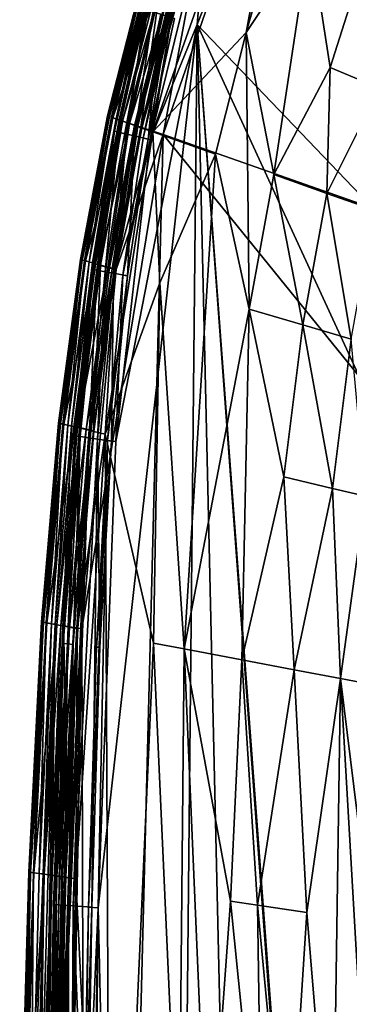
# Model space of a CAD drawing. Units: inches. Extents: x -18.6 to 16.9, y -25.7 to 25.5.
# Drawn here: x -18.5 to -17.2, y 15.6 to 19.7 of the extents above; entities that cross this region are included whole.
import ezdxf

# ---------------------------------------------------------------- set-up
doc = ezdxf.new("R2010")
doc.units = ezdxf.units.IN
doc.header["$MEASUREMENT"] = 0
doc.layers.add('SEAT-PLINTH', color=5, linetype='Continuous')
doc.layers.add('SEAT-SCREEN', color=5, linetype='Continuous')

msp = doc.modelspace()

# ---------------------------------------------------------------- linework, layer by layer
at = {"layer": 'SEAT-PLINTH'}
for points in [[(-16.5128, 18.337, 0.2632), (-17.8105, 19.694, 0.2635), (-17.1743, 21.3057, 0.2635)], [(-17.7702, 20.171, 0.2697), (-17.1743, 21.3057, 0.2635), (-17.8105, 19.694, 0.2635)], [(-16.542, 18.7402, 8.2684), (-17.9517, 19.236, 8.2688), (-17.3155, 21.085, 8.2688)], [(-17.9517, 19.236, 8.2688), (-17.759, 20.2655, 8.275), (-17.3155, 21.085, 8.2688)], [(-17.3155, 21.085, 8.2688), (-16.0128, 20.258, 8.2692), (-16.542, 18.7402, 8.2684)], [(-17.9275, 19.7967, 8.2827), (-17.759, 20.2655, 8.275), (-18.041, 19.2651, 8.275)], [(-17.759, 20.2655, 8.275), (-17.9517, 19.236, 8.2688), (-18.041, 19.2651, 8.275)], [(-17.9169, 19.7238, 0.2774), (-17.7702, 20.171, 0.2697), (-18.006, 19.2146, 0.2697)], [(-17.8105, 19.694, 0.2635), (-18.006, 19.2146, 0.2697), (-17.7702, 20.171, 0.2697)], [(-18.0581, 19.2707, 8.2827), (-18.0705, 19.2749, 8.3241), (-17.9389, 19.8012, 8.324)], [(-17.9389, 19.8012, 8.324), (-17.9275, 19.7967, 8.2827), (-18.0581, 19.2707, 8.2827)], [(-18.041, 19.2651, 8.275), (-18.0581, 19.2707, 8.2827), (-17.9275, 19.7967, 8.2827)], [(-18.1541, 19.2491, 1.0943), (-18.1553, 19.2494, 6.8847), (-18.042, 19.7603, 6.8847)], [(-18.042, 19.7603, 6.8847), (-18.1553, 19.2494, 6.8847), (-18.1384, 19.2454, 8.1754)], [(-18.042, 19.7603, 6.8847), (-18.0409, 19.76, 1.0943), (-18.1541, 19.2491, 1.0943)], [(-18.1384, 19.2454, 0.4445), (-18.1541, 19.2491, 1.0943), (-18.0409, 19.76, 1.0943)], [(-18.1384, 19.2454, 8.1754), (-18.0258, 19.7556, 8.1754), (-18.042, 19.7603, 6.8847)], [(-18.0409, 19.76, 1.0943), (-18.0258, 19.7556, 0.4445), (-18.1384, 19.2454, 0.4445)], [(-18.0258, 19.7556, 8.1754), (-18.1384, 19.2454, 8.1754), (-18.1051, 19.2377, 8.3083)], [(-18.1051, 19.2377, 0.3116), (-18.1384, 19.2454, 0.4445), (-18.0258, 19.7556, 0.4445)], [(-18.1051, 19.2377, 8.3083), (-17.9941, 19.7463, 8.3083), (-18.0258, 19.7556, 8.1754)], [(-18.0258, 19.7556, 0.4445), (-17.9941, 19.7463, 0.3116), (-18.1051, 19.2377, 0.3116)], [(-17.9941, 19.7463, 8.3083), (-18.1051, 19.2377, 8.3083), (-18.0721, 19.2299, 8.2889)], [(-18.072, 19.2299, 0.331), (-18.1051, 19.2377, 0.3116), (-17.9941, 19.7463, 0.3116)], [(-18.0721, 19.2299, 8.2889), (-17.9621, 19.737, 8.289), (-17.9941, 19.7463, 8.3083)], [(-17.9941, 19.7463, 0.3116), (-17.9621, 19.737, 0.3309), (-18.072, 19.2299, 0.331)], [(-17.9621, 19.737, 8.289), (-18.0721, 19.2299, 8.2889), (-18.0141, 19.2162, 8.1674)], [(-18.0141, 19.2162, 0.4525), (-18.072, 19.2299, 0.331), (-17.9621, 19.737, 0.3309)], [(-17.9293, 19.7274, 8.3011), (-18.0141, 19.2162, 8.1674), (-18.035, 19.2212, 8.327)], [(-18.035, 19.2212, 0.2928), (-18.0141, 19.2162, 0.4525), (-17.9293, 19.7274, 0.3188)], [(-17.9293, 19.7274, 0.3188), (-17.9169, 19.7238, 0.2774), (-18.035, 19.2212, 0.2928)], [(-18.035, 19.2212, 8.327), (-17.9169, 19.7238, 8.3425), (-17.9293, 19.7274, 8.3011)], [(-18.006, 19.2146, 0.2697), (-18.035, 19.2212, 0.2928), (-17.9169, 19.7238, 0.2774)], [(-18.0141, 19.2162, 8.1674), (-17.9044, 19.72, 8.1678), (-17.9621, 19.737, 8.289)], [(-17.9621, 19.737, 0.3309), (-17.9044, 19.72, 0.4521), (-18.0141, 19.2162, 0.4525)], [(-18.0141, 19.2162, 8.1674), (-17.9293, 19.7274, 8.3011), (-17.9044, 19.72, 8.1678)], [(-17.9044, 19.72, 0.4521), (-17.9293, 19.7274, 0.3188), (-18.0141, 19.2162, 0.4525)], [(-18.2232, 16.0118, 0.2699), (-17.8105, 19.694, 0.2635), (-17.9619, 4.6057, 0.2637)], [(-17.8105, 19.694, 0.2635), (-18.2232, 16.0118, 0.2699), (-18.1491, 17.9553, 0.2698)], [(-17.8105, 19.694, 0.2635), (-18.1491, 17.9553, 0.2698), (-18.006, 19.2146, 0.2697)], [(-17.8105, 19.694, 0.2635), (-17.4528, 4.1063, 0.2634), (-17.9619, 4.6057, 0.2637)], [(-16.5262, 16.903, 0.2639), (-17.8105, 19.694, 0.2635), (-16.5128, 18.337, 0.2632)], [(-16.6453, 4.1132, 0.2639), (-17.4528, 4.1063, 0.2634), (-17.8105, 19.694, 0.2635)], [(-16.6453, 4.1132, 0.2639), (-17.8105, 19.694, 0.2635), (-16.5262, 16.903, 0.2639)], [(-18.1762, 18.6813, 8.2981), (-18.1553, 18.6754, 8.4578), (-18.0705, 19.2749, 8.3241)], [(-18.0705, 19.2749, 8.3241), (-18.0581, 19.2707, 8.2827), (-18.1762, 18.6813, 8.2981)], [(-18.1472, 18.6735, 8.275), (-18.1762, 18.6813, 8.2981), (-18.0581, 19.2707, 8.2827)], [(-18.0581, 19.2707, 8.2827), (-18.041, 19.2651, 8.275), (-18.1472, 18.6735, 8.275)], [(-17.9517, 19.236, 8.2688), (-18.1472, 18.6735, 8.275), (-18.041, 19.2651, 8.275)], [(-18.2903, 17.1752, 8.2751), (-17.9517, 19.236, 8.2688), (-18.2614, 7.0499, 8.2688)], [(-17.9517, 19.236, 8.2688), (-18.2903, 17.1752, 8.2751), (-18.1472, 18.6735, 8.275)], [(-17.9517, 19.236, 8.2688), (-16.654, 17.6322, 8.2684), (-18.2614, 7.0499, 8.2688)], [(-18.1553, 19.2494, 6.8847), (-18.1541, 19.2491, 1.0943), (-18.2463, 18.6731, 1.7352)], [(-18.1553, 19.2494, 6.8847), (-18.2463, 18.6731, 1.7352), (-18.245, 18.6728, 7.5256)], [(-18.2283, 18.6698, 0.4445), (-18.2463, 18.6731, 1.7352), (-18.1541, 19.2491, 1.0943)], [(-18.245, 18.6728, 7.5256), (-18.1384, 19.2454, 8.1754), (-18.1553, 19.2494, 6.8847)], [(-18.1384, 19.2454, 8.1754), (-18.245, 18.6728, 7.5256), (-18.2284, 18.6698, 8.1754)], [(-18.1384, 19.2454, 8.1754), (-18.2284, 18.6698, 8.1754), (-18.193, 18.6634, 8.3084)], [(-18.1541, 19.2491, 1.0943), (-18.1384, 19.2454, 0.4445), (-18.2283, 18.6698, 0.4445)], [(-18.193, 18.6634, 0.3115), (-18.2283, 18.6698, 0.4445), (-18.1384, 19.2454, 0.4445)], [(-18.193, 18.6634, 8.3084), (-18.1051, 19.2377, 8.3083), (-18.1384, 19.2454, 8.1754)], [(-18.1384, 19.2454, 0.4445), (-18.1051, 19.2377, 0.3116), (-18.193, 18.6634, 0.3115)], [(-18.1587, 18.6571, 0.331), (-18.193, 18.6634, 0.3115), (-18.1051, 19.2377, 0.3116)], [(-18.1051, 19.2377, 8.3083), (-18.193, 18.6634, 8.3084), (-18.1588, 18.6571, 8.2889)], [(-18.1588, 18.6571, 8.2889), (-18.0721, 19.2299, 8.2889), (-18.1051, 19.2377, 8.3083)], [(-18.0721, 19.2299, 8.2889), (-18.1588, 18.6571, 8.2889), (-18.1007, 18.6463, 8.1669)], [(-18.1051, 19.2377, 0.3116), (-18.072, 19.2299, 0.331), (-18.1587, 18.6571, 0.331)], [(-18.1006, 18.6463, 0.453), (-18.1587, 18.6571, 0.331), (-18.072, 19.2299, 0.331)], [(-18.1195, 18.6498, 0.293), (-18.006, 19.2146, 0.2697), (-18.1491, 17.9553, 0.2698)], [(-18.1196, 18.6498, 8.3269), (-18.035, 19.2212, 8.327), (-18.0141, 19.2162, 8.1674)], [(-18.0141, 19.2162, 8.1674), (-18.1007, 18.6463, 8.1669), (-18.1196, 18.6498, 8.3269)], [(-18.006, 19.2146, 0.2697), (-18.1195, 18.6498, 0.293), (-18.035, 19.2212, 0.2928)], [(-18.0141, 19.2162, 0.4525), (-18.035, 19.2212, 0.2928), (-18.1195, 18.6498, 0.293)], [(-18.1195, 18.6498, 0.293), (-18.1006, 18.6463, 0.453), (-18.0141, 19.2162, 0.4525)], [(-18.1007, 18.6463, 8.1669), (-18.0141, 19.2162, 8.1674), (-18.0721, 19.2299, 8.2889)], [(-18.072, 19.2299, 0.331), (-18.0141, 19.2162, 0.4525), (-18.1006, 18.6463, 0.453)], [(-17.9517, 19.236, 8.2688), (-16.542, 18.7402, 8.2684), (-16.654, 17.6322, 8.2684)], [(-18.1472, 18.6735, 8.275), (-18.2607, 18.005, 8.2982), (-18.1762, 18.6813, 8.2981)], [(-18.1553, 18.6754, 8.4578), (-18.1762, 18.6813, 8.2981), (-18.2607, 18.005, 8.2982)], [(-18.3173, 17.9788, 6.8847), (-18.245, 18.6728, 7.5256), (-18.2463, 18.6731, 1.7352)], [(-18.3159, 17.9786, 1.0943), (-18.3173, 17.9788, 6.8847), (-18.2463, 18.6731, 1.7352)], [(-18.245, 18.6728, 7.5256), (-18.3173, 17.9788, 6.8847), (-18.2982, 17.9762, 8.1754)], [(-18.2463, 18.6731, 1.7352), (-18.2283, 18.6698, 0.4445), (-18.3159, 17.9786, 1.0943)], [(-18.2982, 17.9762, 0.4445), (-18.3159, 17.9786, 1.0943), (-18.2283, 18.6698, 0.4445)], [(-18.2982, 17.9762, 8.1754), (-18.2284, 18.6698, 8.1754), (-18.245, 18.6728, 7.5256)], [(-18.2284, 18.6698, 8.1754), (-18.2982, 17.9762, 8.1754), (-18.2607, 17.9709, 8.3084)], [(-18.2607, 17.9709, 0.3115), (-18.2982, 17.9762, 0.4445), (-18.2283, 18.6698, 0.4445)], [(-18.2607, 18.005, 8.2982), (-18.1472, 18.6735, 8.275), (-18.2903, 17.1752, 8.2751)], [(-18.2607, 18.005, 8.2982), (-18.2418, 18.0008, 8.4583), (-18.1553, 18.6754, 8.4578)], [(-18.2283, 18.6698, 0.4445), (-18.193, 18.6634, 0.3115), (-18.2607, 17.9709, 0.3115)], [(-18.2607, 17.9709, 8.3084), (-18.193, 18.6634, 8.3084), (-18.2284, 18.6698, 8.1754)], [(-18.2251, 17.966, 0.331), (-18.2607, 17.9709, 0.3115), (-18.193, 18.6634, 0.3115)], [(-18.193, 18.6634, 8.3084), (-18.2607, 17.9709, 8.3084), (-18.2251, 17.966, 8.2889)], [(-18.2251, 17.966, 8.2889), (-18.1588, 18.6571, 8.2889), (-18.193, 18.6634, 8.3084)], [(-18.193, 18.6634, 0.3115), (-18.1587, 18.6571, 0.331), (-18.2251, 17.966, 0.331)], [(-18.1669, 17.9578, 0.4534), (-18.2251, 17.966, 0.331), (-18.1587, 18.6571, 0.331)], [(-18.1588, 18.6571, 8.2889), (-18.2251, 17.966, 8.2889), (-18.1669, 17.9578, 8.1665)], [(-18.1836, 17.96, 8.3268), (-18.1196, 18.6498, 8.3269), (-18.1007, 18.6463, 8.1669)], [(-18.1007, 18.6463, 8.1669), (-18.1669, 17.9578, 8.1665), (-18.1836, 17.96, 8.3268)], [(-18.1006, 18.6463, 0.453), (-18.1195, 18.6498, 0.293), (-18.1835, 17.96, 0.2931)], [(-18.1491, 17.9553, 0.2698), (-18.1835, 17.96, 0.2931), (-18.1195, 18.6498, 0.293)], [(-18.1835, 17.96, 0.2931), (-18.1669, 17.9578, 0.4534), (-18.1006, 18.6463, 0.453)], [(-18.1669, 17.9578, 8.1665), (-18.1007, 18.6463, 8.1669), (-18.1588, 18.6571, 8.2889)], [(-18.1587, 18.6571, 0.331), (-18.1006, 18.6463, 0.453), (-18.1669, 17.9578, 0.4534)], [(-18.2418, 18.0008, 8.4583), (-18.2607, 18.005, 8.2982), (-18.3247, 17.1808, 8.2984)], [(-18.3118, 17.1787, 8.2829), (-18.3247, 17.1808, 8.2984), (-18.2607, 18.005, 8.2982)], [(-18.3247, 17.1808, 8.2984), (-18.3081, 17.1782, 8.4587), (-18.2418, 18.0008, 8.4583)], [(-18.2903, 17.1752, 8.2751), (-18.3118, 17.1787, 8.2829), (-18.2607, 18.005, 8.2982)], [(-18.3173, 17.9788, 6.8847), (-18.3704, 17.114, 1.7352), (-18.369, 17.1138, 7.5256)], [(-18.3173, 17.9788, 6.8847), (-18.3159, 17.9786, 1.0943), (-18.3704, 17.114, 1.7352)], [(-18.3503, 17.1119, 0.4445), (-18.3704, 17.114, 1.7352), (-18.3159, 17.9786, 1.0943)], [(-18.369, 17.1138, 7.5256), (-18.2982, 17.9762, 8.1754), (-18.3173, 17.9788, 6.8847)], [(-18.2982, 17.9762, 8.1754), (-18.369, 17.1138, 7.5256), (-18.3503, 17.1119, 8.1754)], [(-18.3159, 17.9786, 1.0943), (-18.2982, 17.9762, 0.4445), (-18.3503, 17.1119, 0.4445)], [(-18.3266, 17.1094, 0.3318), (-18.3503, 17.1119, 0.4445), (-18.2982, 17.9762, 0.4445)], [(-18.2982, 17.9762, 8.1754), (-18.3503, 17.1119, 8.1754), (-18.3266, 17.1094, 8.2881)], [(-18.3266, 17.1094, 0.3318), (-18.2607, 17.9709, 0.3115), (-18.3458, 16.0213, 0.3114)], [(-18.3458, 16.0213, 8.3085), (-18.2607, 17.9709, 8.3084), (-18.3266, 17.1094, 8.2881)], [(-18.3274, 16.02, 0.3119), (-18.3458, 16.0213, 0.3114), (-18.2607, 17.9709, 0.3115)], [(-18.2607, 17.9709, 8.3084), (-18.3458, 16.0213, 8.3085), (-18.3275, 16.02, 8.308)], [(-18.3275, 16.02, 8.308), (-18.2251, 17.966, 8.2889), (-18.2607, 17.9709, 8.3084)], [(-18.2251, 17.966, 8.2889), (-18.3275, 16.02, 8.308), (-18.2498, 16.0145, 8.1658)], [(-18.2607, 17.9709, 0.3115), (-18.2251, 17.966, 0.331), (-18.3274, 16.02, 0.3119)], [(-18.2498, 16.0145, 0.4541), (-18.3274, 16.02, 0.3119), (-18.2251, 17.966, 0.331)], [(-18.2982, 17.9762, 0.4445), (-18.2607, 17.9709, 0.3115), (-18.3266, 17.1094, 0.3318)], [(-18.3266, 17.1094, 8.2881), (-18.2607, 17.9709, 8.3084), (-18.2982, 17.9762, 8.1754)], [(-18.2232, 16.0118, 0.2699), (-18.2626, 16.0148, 0.2933), (-18.1835, 17.96, 0.2931)], [(-18.2302, 17.0992, 0.2932), (-18.1835, 17.96, 0.2931), (-18.2626, 16.0148, 0.2933)], [(-18.2251, 17.966, 0.331), (-18.2157, 17.0981, 0.4538), (-18.2498, 16.0145, 0.4541)], [(-18.2498, 16.0145, 8.1658), (-18.2157, 17.0981, 8.1661), (-18.2251, 17.966, 8.2889)], [(-18.2302, 17.0992, 8.3267), (-18.1836, 17.96, 8.3268), (-18.1669, 17.9578, 8.1665)], [(-18.1669, 17.9578, 0.4534), (-18.1835, 17.96, 0.2931), (-18.2302, 17.0992, 0.2932)], [(-18.1669, 17.9578, 8.1665), (-18.2157, 17.0981, 8.1661), (-18.2302, 17.0992, 8.3267)], [(-18.2302, 17.0992, 0.2932), (-18.2157, 17.0981, 0.4538), (-18.1669, 17.9578, 0.4534)], [(-18.2251, 17.966, 0.331), (-18.1669, 17.9578, 0.4534), (-18.2157, 17.0981, 0.4538)], [(-18.2157, 17.0981, 8.1661), (-18.1669, 17.9578, 8.1665), (-18.2251, 17.966, 8.2889)], [(-18.1835, 17.96, 0.2931), (-18.1491, 17.9553, 0.2698), (-18.2232, 16.0118, 0.2699)], [(-18.2614, 7.0499, 8.2688), (-16.654, 17.6322, 8.2684), (-16.6745, 4.1119, 8.2692)], [(-18.2614, 7.0499, 8.2688), (-18.3961, 11.3507, 8.2752), (-18.2903, 17.1752, 8.2751)], [(-18.3961, 11.3507, 8.2752), (-18.3888, 14.8225, 8.283), (-18.2903, 17.1752, 8.2751)], [(-18.3714, 16.1427, 8.2985), (-18.3118, 17.1787, 8.2829), (-18.3888, 14.8225, 8.283)], [(-18.3118, 17.1787, 8.2829), (-18.2903, 17.1752, 8.2751), (-18.3888, 14.8225, 8.283)], [(-18.3081, 17.1782, 8.4587), (-18.3247, 17.1808, 8.2984), (-18.3714, 16.1427, 8.2985)], [(-18.3118, 17.1787, 8.2829), (-18.3714, 16.1427, 8.2985), (-18.3247, 17.1808, 8.2984)], [(-18.3714, 16.1427, 8.2985), (-18.3569, 16.1413, 8.4591), (-18.3081, 17.1782, 8.4587)], [(-18.411, 14.6615, 8.1754), (-18.3503, 17.1119, 8.1754), (-18.4066, 16.026, 7.5256)], [(-18.3503, 17.1119, 8.1754), (-18.411, 14.6615, 8.1754), (-18.3624, 16.0226, 8.2881)], [(-18.4081, 16.0261, 1.7352), (-18.369, 17.1138, 7.5256), (-18.3704, 17.114, 1.7352)], [(-18.3871, 16.0245, 0.4445), (-18.4081, 16.0261, 1.7352), (-18.3704, 17.114, 1.7352)], [(-18.369, 17.1138, 7.5256), (-18.4081, 16.0261, 1.7352), (-18.4066, 16.026, 7.5256)], [(-18.369, 17.1138, 7.5256), (-18.4066, 16.026, 7.5256), (-18.3503, 17.1119, 8.1754)], [(-18.3704, 17.114, 1.7352), (-18.3503, 17.1119, 0.4445), (-18.3871, 16.0245, 0.4445)], [(-18.3623, 16.0226, 0.3318), (-18.3871, 16.0245, 0.4445), (-18.3503, 17.1119, 0.4445)], [(-18.3624, 16.0226, 8.2881), (-18.3266, 17.1094, 8.2881), (-18.3503, 17.1119, 8.1754)], [(-18.3266, 17.1094, 8.2881), (-18.3624, 16.0226, 8.2881), (-18.3458, 16.0213, 8.3085)], [(-18.3503, 17.1119, 0.4445), (-18.3266, 17.1094, 0.3318), (-18.3623, 16.0226, 0.3318)], [(-18.3458, 16.0213, 0.3114), (-18.3623, 16.0226, 0.3318), (-18.3266, 17.1094, 0.3318)], [(-18.2157, 17.0981, 0.4538), (-18.2302, 17.0992, 0.2932), (-18.2626, 16.0148, 0.2933)], [(-18.2626, 16.0148, 8.3266), (-18.2302, 17.0992, 8.3267), (-18.2157, 17.0981, 8.1661)], [(-18.2626, 16.0148, 0.2933), (-18.2498, 16.0145, 0.4541), (-18.2157, 17.0981, 0.4538)], [(-18.2157, 17.0981, 8.1661), (-18.2498, 16.0145, 8.1658), (-18.2626, 16.0148, 8.3266)], [(-18.3569, 16.1413, 8.4591), (-18.3714, 16.1427, 8.2985), (-18.4097, 14.8247, 8.3249)], [(-18.4038, 14.824, 8.2986), (-18.4097, 14.8247, 8.3249), (-18.3714, 16.1427, 8.2985)], [(-18.3888, 14.8225, 8.283), (-18.4038, 14.824, 8.2986), (-18.3714, 16.1427, 8.2985)], [(-18.3985, 13.1776, 0.3318), (-18.3458, 16.0213, 0.3114), (-18.4663, 6.1058, 0.3121)], [(-18.4663, 6.1058, 8.3077), (-18.3458, 16.0213, 8.3085), (-18.3985, 13.1776, 8.2881)], [(-18.3458, 16.0213, 0.3114), (-18.343, 13.1757, 0.331), (-18.4663, 6.1058, 0.3121)], [(-18.4663, 6.1058, 8.3077), (-18.343, 13.1757, 8.2889), (-18.3458, 16.0213, 8.3085)], [(-18.431, 14.6626, 1.0943), (-18.4325, 14.6627, 6.8847), (-18.4081, 16.0261, 1.7352)], [(-18.4325, 14.6627, 6.8847), (-18.4066, 16.026, 7.5256), (-18.4081, 16.0261, 1.7352)], [(-18.4066, 16.026, 7.5256), (-18.4325, 14.6627, 6.8847), (-18.425, 14.6623, 7.9371)], [(-18.4081, 16.0261, 1.7352), (-18.3871, 16.0245, 0.4445), (-18.431, 14.6626, 1.0943)], [(-18.411, 14.6615, 0.4445), (-18.431, 14.6626, 1.0943), (-18.3871, 16.0245, 0.4445)], [(-18.4066, 16.026, 7.5256), (-18.425, 14.6623, 7.9371), (-18.411, 14.6615, 8.1754)], [(-18.3623, 16.0226, 0.3318), (-18.411, 14.6615, 0.4445), (-18.3871, 16.0245, 0.4445)], [(-18.3985, 13.1776, 8.2881), (-18.3624, 16.0226, 8.2881), (-18.411, 14.6615, 8.1754)], [(-18.411, 14.6615, 0.4445), (-18.3623, 16.0226, 0.3318), (-18.3985, 13.1776, 0.3318)], [(-18.3623, 16.0226, 0.3318), (-18.3458, 16.0213, 0.3114), (-18.3985, 13.1776, 0.3318)], [(-18.3985, 13.1776, 8.2881), (-18.3458, 16.0213, 8.3085), (-18.3624, 16.0226, 8.2881)], [(-18.284, 14.6543, 0.2933), (-18.2232, 16.0118, 0.2699), (-18.3941, 6.1054, 0.2779)], [(-18.3311, 5.6844, 0.2679), (-18.3941, 6.1054, 0.2779), (-18.2232, 16.0118, 0.2699)], [(-18.3458, 16.0213, 0.3114), (-18.3274, 16.02, 0.3119), (-18.343, 13.1757, 0.331)], [(-18.343, 13.1757, 8.2889), (-18.3275, 16.02, 8.308), (-18.3458, 16.0213, 8.3085)], [(-18.3274, 16.02, 0.3119), (-18.272, 14.6546, 0.4542), (-18.343, 13.1757, 0.331)], [(-18.343, 13.1757, 8.2889), (-18.272, 14.6546, 8.1657), (-18.3275, 16.02, 8.308)], [(-17.9619, 4.6057, 0.2637), (-18.3311, 5.6844, 0.2679), (-18.2232, 16.0118, 0.2699)], [(-18.272, 14.6546, 8.1657), (-18.2498, 16.0145, 8.1658), (-18.3275, 16.02, 8.308)], [(-18.3274, 16.02, 0.3119), (-18.2498, 16.0145, 0.4541), (-18.272, 14.6546, 0.4542)], [(-18.2902, 14.6548, 8.3002), (-18.2626, 16.0148, 8.3266), (-18.2498, 16.0145, 8.1658)], [(-18.2498, 16.0145, 0.4541), (-18.2626, 16.0148, 0.2933), (-18.2902, 14.6548, 0.3197)], [(-18.2626, 16.0148, 8.3266), (-18.2902, 14.6548, 8.3002), (-18.284, 14.6543, 8.3265)], [(-18.284, 14.6543, 0.2933), (-18.2902, 14.6548, 0.3197), (-18.2626, 16.0148, 0.2933)], [(-18.2902, 14.6548, 0.3197), (-18.272, 14.6546, 0.4542), (-18.2498, 16.0145, 0.4541)], [(-18.2498, 16.0145, 8.1658), (-18.272, 14.6546, 8.1657), (-18.2902, 14.6548, 8.3002)], [(-18.2232, 16.0118, 0.2699), (-18.284, 14.6543, 0.2933), (-18.2626, 16.0148, 0.2933)]]:
    msp.add_3dface(points, dxfattribs=at)
at = {"layer": 'SEAT-SCREEN'}
for points in [[(-17.1743, 21.3057, 8.3564), (-17.8105, 19.694, 8.3564), (-16.5128, 18.337, 8.3567)], [(-17.8105, 19.694, 8.3564), (-17.1743, 21.3057, 8.3564), (-17.7702, 20.171, 8.3502)], [(-17.9076, 19.7873, 50.8094), (-17.995, 19.2469, 50.8248), (-17.342, 21.101, 50.8248)], [(-17.342, 21.101, 50.8248), (-17.995, 19.2469, 50.8248), (-17.6068, 19.6617, 50.8085)], [(-17.6068, 19.6617, 50.8085), (-17.2163, 21.022, 50.8185), (-17.342, 21.101, 50.8248)], [(-17.2163, 21.022, 50.8185), (-17.6068, 19.6617, 50.8085), (-17.3409, 20.0617, 50.7929)], [(-18.006, 19.2146, 8.3502), (-17.7702, 20.171, 8.3502), (-17.9169, 19.7238, 8.3425)], [(-17.7702, 20.171, 8.3502), (-18.006, 19.2146, 8.3502), (-17.8105, 19.694, 8.3564)], [(-17.3409, 20.0617, 50.7929), (-17.6068, 19.6617, 50.8085), (-17.4916, 19.0687, 50.7714)], [(-17.4916, 19.0687, 50.7714), (-17.2574, 19.5156, 50.7437), (-17.3409, 20.0617, 50.7929)], [(-17.2574, 19.5156, 50.7437), (-17.1174, 19.953, 50.7437), (-17.3409, 20.0617, 50.7929)], [(-17.1174, 19.953, 50.7437), (-17.2574, 19.5156, 50.7437), (-17.0518, 19.4293, 50.6699)], [(-18.048, 19.8458, 50.7723), (-18.0479, 19.8458, 9.7405), (-18.1833, 19.3133, 50.7723)], [(-18.1832, 19.3133, 9.7405), (-18.1833, 19.3133, 50.7723), (-18.0479, 19.8458, 9.7405)], [(-18.048, 19.8458, 50.7723), (-18.1833, 19.3133, 50.7723), (-18.176, 19.3107, 50.8037)], [(-18.1775, 19.3113, 8.6881), (-18.1832, 19.3133, 9.7405), (-18.0479, 19.8458, 9.7405)], [(-18.0479, 19.8458, 9.7405), (-18.0424, 19.8435, 8.6881), (-18.1775, 19.3113, 8.6881)], [(-18.167, 19.3077, 8.4498), (-18.1775, 19.3113, 8.6881), (-18.0424, 19.8435, 8.6881)], [(-18.176, 19.3107, 50.8037), (-18.0408, 19.8428, 50.8037), (-18.048, 19.8458, 50.7723)], [(-18.0275, 19.8373, 50.8156), (-18.0408, 19.8428, 50.8037), (-18.176, 19.3107, 50.8037)], [(-18.176, 19.3107, 50.8037), (-18.1624, 19.306, 50.8156), (-18.0275, 19.8373, 50.8156)], [(-18.0424, 19.8435, 8.6881), (-18.0323, 19.8394, 8.4498), (-18.167, 19.3077, 8.4498)], [(-18.1482, 19.3014, 8.3373), (-18.167, 19.3077, 8.4498), (-18.0323, 19.8394, 8.4498)], [(-17.9874, 19.8206, 50.8198), (-18.0275, 19.8373, 50.8156), (-18.1624, 19.306, 50.8156)], [(-18.0323, 19.8394, 8.4498), (-18.0142, 19.832, 8.3373), (-18.1482, 19.3014, 8.3373)], [(-18.1353, 19.297, 8.3169), (-18.1482, 19.3014, 8.3373), (-18.0142, 19.832, 8.3373)], [(-18.0142, 19.832, 8.3373), (-18.0018, 19.8269, 8.3169), (-18.1353, 19.297, 8.3169)], [(-18.1033, 19.2861, 8.3362), (-18.1353, 19.297, 8.3169), (-18.0018, 19.8269, 8.3169)], [(-18.0018, 19.8269, 8.3169), (-17.9706, 19.8142, 8.3362), (-18.1033, 19.2861, 8.3362)], [(-18.1624, 19.306, 50.8156), (-18.1215, 19.2916, 50.8198), (-17.9874, 19.8206, 50.8198)], [(-17.9722, 19.8143, 50.8086), (-17.9874, 19.8206, 50.8198), (-18.1215, 19.2916, 50.8198)], [(-18.1215, 19.2916, 50.8198), (-18.0929, 19.2815, 50.785), (-17.9722, 19.8143, 50.8086)], [(-18.0456, 19.2663, 8.4574), (-18.1033, 19.2861, 8.3362), (-17.9706, 19.8142, 8.3362)], [(-17.9381, 19.8001, 50.6509), (-17.9722, 19.8143, 50.8086), (-18.0929, 19.2815, 50.785)], [(-18.0929, 19.2815, 50.785), (-18.0713, 19.2739, 50.6509), (-17.9381, 19.8001, 50.6509)], [(-17.92, 19.7925, 50.7855), (-17.9381, 19.8001, 50.6509), (-18.0713, 19.2739, 50.6509)], [(-18.0713, 19.2739, 50.6509), (-18.0403, 19.2629, 50.8094), (-17.92, 19.7925, 50.7855)], [(-17.9134, 19.7907, 8.457), (-17.9389, 19.8012, 8.324), (-18.0705, 19.2749, 8.3241)], [(-18.0705, 19.2749, 8.3241), (-18.0456, 19.2663, 8.4574), (-17.9134, 19.7907, 8.457)], [(-17.9706, 19.8142, 8.3362), (-17.9134, 19.7907, 8.457), (-18.0456, 19.2663, 8.4574)], [(-17.9076, 19.7873, 50.8094), (-17.92, 19.7925, 50.7855), (-18.0403, 19.2629, 50.8094)], [(-17.995, 19.2469, 50.8248), (-17.9076, 19.7873, 50.8094), (-18.0403, 19.2629, 50.8094)], [(-17.9169, 19.7238, 8.3425), (-18.035, 19.2212, 8.327), (-18.006, 19.2146, 8.3502)], [(-17.9619, 4.6057, 8.3562), (-17.8105, 19.694, 8.3564), (-18.2232, 16.0118, 8.35)], [(-18.1491, 17.9553, 8.3501), (-18.2232, 16.0118, 8.35), (-17.8105, 19.694, 8.3564)], [(-18.006, 19.2146, 8.3502), (-18.1491, 17.9553, 8.3501), (-17.8105, 19.694, 8.3564)], [(-17.8105, 19.694, 8.3564), (-17.9619, 4.6057, 8.3562), (-16.6554, 4.0644, 8.3555)], [(-16.5262, 16.903, 8.356), (-16.5128, 18.337, 8.3567), (-17.8105, 19.694, 8.3564)], [(-16.6554, 4.0644, 8.3555), (-16.5262, 16.903, 8.356), (-17.8105, 19.694, 8.3564)], [(-17.7339, 19.1545, 50.8085), (-17.6068, 19.6617, 50.8085), (-17.995, 19.2469, 50.8248)], [(-17.6068, 19.6617, 50.8085), (-17.7339, 19.1545, 50.8085), (-17.5945, 18.5082, 50.7714)], [(-17.5945, 18.5082, 50.7714), (-17.4916, 19.0687, 50.7714), (-17.6068, 19.6617, 50.8085)], [(-17.2574, 19.5156, 50.7437), (-17.4916, 19.0687, 50.7714), (-17.2705, 18.9903, 50.7099)], [(-17.2705, 18.9903, 50.7099), (-17.0518, 19.4293, 50.6699), (-17.2574, 19.5156, 50.7437)], [(-17.0518, 19.4293, 50.6699), (-17.2705, 18.9903, 50.7099), (-17.0727, 18.9201, 50.6237)], [(-18.2965, 18.7146, 9.7405), (-18.2966, 18.7146, 50.7723), (-18.1833, 19.3133, 50.7723)], [(-18.1833, 19.3133, 50.7723), (-18.2966, 18.7146, 50.7723), (-18.2892, 18.7125, 50.8037)], [(-18.1833, 19.3133, 50.7723), (-18.1832, 19.3133, 9.7405), (-18.2965, 18.7146, 9.7405)], [(-18.2905, 18.7129, 8.6881), (-18.2965, 18.7146, 9.7405), (-18.1832, 19.3133, 9.7405)], [(-18.1832, 19.3133, 9.7405), (-18.1775, 19.3113, 8.6881), (-18.2905, 18.7129, 8.6881)], [(-18.2796, 18.7099, 8.4498), (-18.2905, 18.7129, 8.6881), (-18.1775, 19.3113, 8.6881)], [(-18.2892, 18.7125, 50.8037), (-18.176, 19.3107, 50.8037), (-18.1833, 19.3133, 50.7723)], [(-18.1624, 19.306, 50.8156), (-18.176, 19.3107, 50.8037), (-18.2892, 18.7125, 50.8037)], [(-18.2892, 18.7125, 50.8037), (-18.2754, 18.7085, 50.8155), (-18.1624, 19.306, 50.8156)], [(-18.1775, 19.3113, 8.6881), (-18.167, 19.3077, 8.4498), (-18.2796, 18.7099, 8.4498)], [(-18.2598, 18.7044, 8.3372), (-18.2796, 18.7099, 8.4498), (-18.167, 19.3077, 8.4498)], [(-18.1215, 19.2916, 50.8198), (-18.1624, 19.306, 50.8156), (-18.2754, 18.7085, 50.8155)], [(-18.167, 19.3077, 8.4498), (-18.1482, 19.3014, 8.3373), (-18.2598, 18.7044, 8.3372)], [(-18.2463, 18.7007, 8.3169), (-18.2598, 18.7044, 8.3372), (-18.1482, 19.3014, 8.3373)], [(-18.1482, 19.3014, 8.3373), (-18.1353, 19.297, 8.3169), (-18.2463, 18.7007, 8.3169)], [(-18.2132, 18.6916, 8.3362), (-18.2463, 18.7007, 8.3169), (-18.1353, 19.297, 8.3169)], [(-18.1353, 19.297, 8.3169), (-18.1033, 19.2861, 8.3362), (-18.2132, 18.6916, 8.3362)], [(-18.2754, 18.7085, 50.8155), (-18.2339, 18.6963, 50.8198), (-18.1215, 19.2916, 50.8198)], [(-18.2339, 18.6963, 50.8198), (-18.2182, 18.6918, 50.8086), (-18.1215, 19.2916, 50.8198)], [(-18.0929, 19.2815, 50.785), (-18.1215, 19.2916, 50.8198), (-18.2182, 18.6918, 50.8086)], [(-18.2182, 18.6918, 50.8086), (-18.1829, 18.6814, 50.6508), (-18.0929, 19.2815, 50.785)], [(-18.1553, 18.6754, 8.4578), (-18.2132, 18.6916, 8.3362), (-18.1033, 19.2861, 8.3362)], [(-18.0713, 19.2739, 50.6509), (-18.0929, 19.2815, 50.785), (-18.1829, 18.6814, 50.6508)], [(-18.1829, 18.6814, 50.6508), (-18.1642, 18.6759, 50.7856), (-18.0713, 19.2739, 50.6509)], [(-18.0403, 19.2629, 50.8094), (-18.0713, 19.2739, 50.6509), (-18.1642, 18.6759, 50.7856)], [(-18.1642, 18.6759, 50.7856), (-18.1514, 18.6721, 50.8094), (-18.0403, 19.2629, 50.8094)], [(-18.1033, 19.2861, 8.3362), (-18.0456, 19.2663, 8.4574), (-18.1553, 18.6754, 8.4578)], [(-18.0456, 19.2663, 8.4574), (-18.0705, 19.2749, 8.3241), (-18.1553, 18.6754, 8.4578)], [(-17.995, 19.2469, 50.8248), (-18.0403, 19.2629, 50.8094), (-18.1514, 18.6721, 50.8094)], [(-18.1514, 18.6721, 50.8094), (-18.1942, 17.9867, 50.8248), (-17.995, 19.2469, 50.8248)], [(-17.995, 19.2469, 50.8248), (-18.1942, 17.9867, 50.8248), (-17.9654, 18.6173, 50.8184)], [(-18.1491, 17.9553, 8.3501), (-18.006, 19.2146, 8.3502), (-18.1196, 18.6498, 8.3269)], [(-18.035, 19.2212, 8.327), (-18.1196, 18.6498, 8.3269), (-18.006, 19.2146, 8.3502)], [(-17.9654, 18.6173, 50.8184), (-17.7339, 19.1545, 50.8085), (-17.995, 19.2469, 50.8248)], [(-17.8652, 17.0912, 50.7929), (-17.7339, 19.1545, 50.8085), (-17.9654, 18.6173, 50.8184)], [(-17.7339, 19.1545, 50.8085), (-17.8652, 17.0912, 50.7929), (-17.5945, 18.5082, 50.7714)], [(-17.4916, 19.0687, 50.7714), (-17.5945, 18.5082, 50.7714), (-17.37, 18.4422, 50.7098)], [(-17.37, 18.4422, 50.7098), (-17.2705, 18.9903, 50.7099), (-17.4916, 19.0687, 50.7714)], [(-17.2705, 18.9903, 50.7099), (-17.37, 18.4422, 50.7098), (-17.1692, 18.383, 50.6237)], [(-17.1692, 18.383, 50.6237), (-17.0727, 18.9201, 50.6237), (-17.2705, 18.9903, 50.7099)], [(-18.3875, 18.0327, 9.7405), (-18.3876, 18.0328, 50.7723), (-18.2966, 18.7146, 50.7723)], [(-18.2966, 18.7146, 50.7723), (-18.3876, 18.0328, 50.7723), (-18.3801, 18.0311, 50.8037)], [(-18.2966, 18.7146, 50.7723), (-18.2965, 18.7146, 9.7405), (-18.3875, 18.0327, 9.7405)], [(-18.3812, 18.0313, 8.6881), (-18.3875, 18.0327, 9.7405), (-18.2965, 18.7146, 9.7405)], [(-18.2965, 18.7146, 9.7405), (-18.2905, 18.7129, 8.6881), (-18.3812, 18.0313, 8.6881)], [(-18.3695, 18.0288, 8.4498), (-18.3812, 18.0313, 8.6881), (-18.2905, 18.7129, 8.6881)], [(-18.3801, 18.0311, 50.8037), (-18.2892, 18.7125, 50.8037), (-18.2966, 18.7146, 50.7723)], [(-18.2754, 18.7085, 50.8155), (-18.2892, 18.7125, 50.8037), (-18.3801, 18.0311, 50.8037)], [(-18.3801, 18.0311, 50.8037), (-18.3661, 18.0278, 50.8156), (-18.2754, 18.7085, 50.8155)], [(-18.2905, 18.7129, 8.6881), (-18.2796, 18.7099, 8.4498), (-18.3695, 18.0288, 8.4498)], [(-18.3485, 18.0243, 8.3372), (-18.3695, 18.0288, 8.4498), (-18.2796, 18.7099, 8.4498)], [(-18.2339, 18.6963, 50.8198), (-18.2754, 18.7085, 50.8155), (-18.3661, 18.0278, 50.8156)], [(-18.3661, 18.0278, 50.8156), (-18.3241, 18.0178, 50.8198), (-18.2339, 18.6963, 50.8198)], [(-18.2796, 18.7099, 8.4498), (-18.2598, 18.7044, 8.3372), (-18.3485, 18.0243, 8.3372)], [(-18.3342, 18.0212, 8.3168), (-18.3485, 18.0243, 8.3372), (-18.2598, 18.7044, 8.3372)], [(-18.2598, 18.7044, 8.3372), (-18.2463, 18.7007, 8.3169), (-18.3342, 18.0212, 8.3168)], [(-18.3179, 18.0176, 8.3173), (-18.3342, 18.0212, 8.3168), (-18.2463, 18.7007, 8.3169)], [(-18.2182, 18.6918, 50.8086), (-18.2339, 18.6963, 50.8198), (-18.3241, 18.0178, 50.8198)], [(-18.3241, 18.0178, 50.8198), (-18.3083, 18.014, 50.8086), (-18.2182, 18.6918, 50.8086)], [(-18.2999, 18.0137, 8.3363), (-18.3179, 18.0176, 8.3173), (-18.2463, 18.7007, 8.3169)], [(-18.1829, 18.6814, 50.6508), (-18.2182, 18.6918, 50.8086), (-18.3083, 18.014, 50.8086)], [(-18.3083, 18.014, 50.8086), (-18.2726, 18.0055, 50.6509), (-18.1829, 18.6814, 50.6508)], [(-18.2463, 18.7007, 8.3169), (-18.2132, 18.6916, 8.3362), (-18.2999, 18.0137, 8.3363)], [(-18.2418, 18.0008, 8.4583), (-18.2999, 18.0137, 8.3363), (-18.2132, 18.6916, 8.3362)], [(-18.1642, 18.6759, 50.7856), (-18.1829, 18.6814, 50.6508), (-18.2726, 18.0055, 50.6509)], [(-18.2132, 18.6916, 8.3362), (-18.1553, 18.6754, 8.4578), (-18.2418, 18.0008, 8.4583)], [(-18.2726, 18.0055, 50.6509), (-18.2537, 18.0009, 50.7856), (-18.1642, 18.6759, 50.7856)], [(-18.1514, 18.6721, 50.8094), (-18.1642, 18.6759, 50.7856), (-18.2537, 18.0009, 50.7856)], [(-18.2537, 18.0009, 50.7856), (-18.2407, 17.9978, 50.8094), (-18.1514, 18.6721, 50.8094)], [(-18.1942, 17.9867, 50.8248), (-18.1514, 18.6721, 50.8094), (-18.2407, 17.9978, 50.8094)], [(-18.1196, 18.6498, 8.3269), (-18.1836, 17.96, 8.3268), (-18.1491, 17.9553, 8.3501)], [(-17.9654, 18.6173, 50.8184), (-18.1942, 17.9867, 50.8248), (-17.9929, 17.1154, 50.8085)], [(-17.9654, 18.6173, 50.8184), (-17.9929, 17.1154, 50.8085), (-17.8652, 17.0912, 50.7929)], [(-17.5945, 18.5082, 50.7714), (-17.8652, 17.0912, 50.7929), (-17.6242, 17.0457, 50.7437)], [(-17.6242, 17.0457, 50.7437), (-17.45, 17.8087, 50.7098), (-17.5945, 18.5082, 50.7714)], [(-17.45, 17.8087, 50.7098), (-17.37, 18.4422, 50.7098), (-17.5945, 18.5082, 50.7714)], [(-17.37, 18.4422, 50.7098), (-17.45, 17.8087, 50.7098), (-17.2468, 17.7601, 50.6237)], [(-17.2468, 17.7601, 50.6237), (-17.1692, 18.383, 50.6237), (-17.37, 18.4422, 50.7098)], [(-17.1692, 18.383, 50.6237), (-17.2468, 17.7601, 50.6237), (-17.1101, 17.7274, 50.543)], [(-18.4584, 17.2034, 9.7405), (-18.4586, 17.2035, 50.7723), (-18.3876, 18.0328, 50.7723)], [(-18.3876, 18.0328, 50.7723), (-18.4586, 17.2035, 50.7723), (-18.451, 17.2022, 50.8037)], [(-18.3876, 18.0328, 50.7723), (-18.3875, 18.0327, 9.7405), (-18.4584, 17.2034, 9.7405)], [(-18.4517, 17.2023, 8.6881), (-18.4584, 17.2034, 9.7405), (-18.3875, 18.0327, 9.7405)], [(-18.3875, 18.0327, 9.7405), (-18.3812, 18.0313, 8.6881), (-18.4517, 17.2023, 8.6881)], [(-18.4394, 17.2002, 8.4498), (-18.4517, 17.2023, 8.6881), (-18.3812, 18.0313, 8.6881)], [(-18.451, 17.2022, 50.8037), (-18.3801, 18.0311, 50.8037), (-18.3876, 18.0328, 50.7723)], [(-18.3661, 18.0278, 50.8156), (-18.3801, 18.0311, 50.8037), (-18.451, 17.2022, 50.8037)], [(-18.451, 17.2022, 50.8037), (-18.4369, 17.1996, 50.8155), (-18.3661, 18.0278, 50.8156)], [(-18.3812, 18.0313, 8.6881), (-18.3695, 18.0288, 8.4498), (-18.4394, 17.2002, 8.4498)], [(-18.417, 17.1965, 8.3372), (-18.4394, 17.2002, 8.4498), (-18.3695, 18.0288, 8.4498)], [(-18.3241, 18.0178, 50.8198), (-18.3661, 18.0278, 50.8156), (-18.4369, 17.1996, 50.8155)], [(-18.3695, 18.0288, 8.4498), (-18.3485, 18.0243, 8.3372), (-18.417, 17.1965, 8.3372)], [(-18.4018, 17.194, 8.3168), (-18.417, 17.1965, 8.3372), (-18.3485, 18.0243, 8.3372)], [(-18.415, 16.1485, 8.3363), (-18.4018, 17.194, 8.3168), (-18.3342, 18.0212, 8.3168)], [(-18.3342, 18.0212, 8.3168), (-18.3663, 17.188, 8.3363), (-18.415, 16.1485, 8.3363)], [(-18.3485, 18.0243, 8.3372), (-18.3342, 18.0212, 8.3168), (-18.4018, 17.194, 8.3168)], [(-18.3663, 17.188, 8.3363), (-18.3342, 18.0212, 8.3168), (-18.3179, 18.0176, 8.3173)], [(-18.4369, 17.1996, 50.8155), (-18.3946, 17.1917, 50.8199), (-18.3241, 18.0178, 50.8198)], [(-18.3083, 18.014, 50.8086), (-18.3241, 18.0178, 50.8198), (-18.3946, 17.1917, 50.8199)], [(-18.3946, 17.1917, 50.8199), (-18.3786, 17.1886, 50.8086), (-18.3083, 18.014, 50.8086)], [(-18.2726, 18.0055, 50.6509), (-18.3083, 18.014, 50.8086), (-18.3786, 17.1886, 50.8086)], [(-18.3786, 17.1886, 50.8086), (-18.3426, 17.1818, 50.6508), (-18.2726, 18.0055, 50.6509)], [(-18.3179, 18.0176, 8.3173), (-18.2999, 18.0137, 8.3363), (-18.3663, 17.188, 8.3363)], [(-18.3081, 17.1782, 8.4587), (-18.3663, 17.188, 8.3363), (-18.2999, 18.0137, 8.3363)], [(-18.2537, 18.0009, 50.7856), (-18.2726, 18.0055, 50.6509), (-18.3426, 17.1818, 50.6508)], [(-18.3426, 17.1818, 50.6508), (-18.3235, 17.1781, 50.7856), (-18.2537, 18.0009, 50.7856)], [(-18.2407, 17.9978, 50.8094), (-18.2537, 18.0009, 50.7856), (-18.3235, 17.1781, 50.7856)], [(-18.3235, 17.1781, 50.7856), (-18.3104, 17.1756, 50.8094), (-18.2407, 17.9978, 50.8094)], [(-18.1942, 17.9867, 50.8248), (-18.3158, 16.1324, 50.8248), (-18.1695, 13.1402, 50.8141)], [(-18.3104, 17.1756, 50.8094), (-18.3158, 16.1324, 50.8248), (-18.1942, 17.9867, 50.8248)], [(-18.1942, 17.9867, 50.8248), (-18.2407, 17.9978, 50.8094), (-18.3104, 17.1756, 50.8094)], [(-18.2999, 18.0137, 8.3363), (-18.2418, 18.0008, 8.4583), (-18.3081, 17.1782, 8.4587)], [(-18.1695, 13.1402, 50.8141), (-17.9929, 17.1154, 50.8085), (-18.1942, 17.9867, 50.8248)], [(-18.1836, 17.96, 8.3268), (-18.2626, 16.0148, 8.3266), (-18.2232, 16.0118, 8.35)], [(-18.2626, 16.0148, 8.3266), (-18.1836, 17.96, 8.3268), (-18.2302, 17.0992, 8.3267)], [(-18.2232, 16.0118, 8.35), (-18.1491, 17.9553, 8.3501), (-18.1836, 17.96, 8.3268)], [(-17.45, 17.8087, 50.7098), (-17.6242, 17.0457, 50.7437), (-17.4071, 17.0046, 50.6699)], [(-17.4071, 17.0046, 50.6699), (-17.2468, 17.7601, 50.6237), (-17.45, 17.8087, 50.7098)], [(-17.2468, 17.7601, 50.6237), (-17.4071, 17.0046, 50.6699), (-17.2141, 16.9681, 50.5715)], [(-17.2141, 16.9681, 50.5715), (-17.1101, 17.7274, 50.543), (-17.2468, 17.7601, 50.6237)], [(-17.1101, 17.7274, 50.543), (-17.2141, 16.9681, 50.5715), (-17.1267, 16.9516, 50.513)], [(-18.4586, 17.2035, 50.7723), (-18.4584, 17.2034, 9.7405), (-18.5117, 16.1609, 50.7723)], [(-18.4586, 17.2035, 50.7723), (-18.5117, 16.1609, 50.7723), (-18.5041, 16.1599, 50.8037)], [(-18.5116, 16.1606, 9.7405), (-18.5117, 16.1609, 50.7723), (-18.4584, 17.2034, 9.7405)], [(-18.5045, 16.1597, 8.6881), (-18.5116, 16.1606, 9.7405), (-18.4584, 17.2034, 9.7405)], [(-18.4584, 17.2034, 9.7405), (-18.4517, 17.2023, 8.6881), (-18.5045, 16.1597, 8.6881)], [(-18.4915, 16.1581, 8.4498), (-18.5045, 16.1597, 8.6881), (-18.4517, 17.2023, 8.6881)], [(-18.5041, 16.1599, 50.8037), (-18.451, 17.2022, 50.8037), (-18.4586, 17.2035, 50.7723)], [(-18.4369, 17.1996, 50.8155), (-18.451, 17.2022, 50.8037), (-18.5041, 16.1599, 50.8037)], [(-18.5041, 16.1599, 50.8037), (-18.49, 16.1579, 50.8156), (-18.4369, 17.1996, 50.8155)], [(-18.4517, 17.2023, 8.6881), (-18.4394, 17.2002, 8.4498), (-18.4915, 16.1581, 8.4498)], [(-18.4678, 16.1551, 8.3371), (-18.4915, 16.1581, 8.4498), (-18.4394, 17.2002, 8.4498)], [(-18.3946, 17.1917, 50.8199), (-18.4369, 17.1996, 50.8155), (-18.49, 16.1579, 50.8156)], [(-18.4394, 17.2002, 8.4498), (-18.417, 17.1965, 8.3372), (-18.4678, 16.1551, 8.3371)], [(-18.49, 16.1579, 50.8156), (-18.4474, 16.1518, 50.8198), (-18.3946, 17.1917, 50.8199)], [(-18.4492, 14.8285, 8.3363), (-18.4686, 14.8303, 8.3172), (-18.4018, 17.194, 8.3168)], [(-18.4519, 16.1531, 8.3167), (-18.4018, 17.194, 8.3168), (-18.4686, 14.8303, 8.3172)], [(-18.4519, 16.1531, 8.3167), (-18.4678, 16.1551, 8.3371), (-18.417, 17.1965, 8.3372)], [(-18.417, 17.1965, 8.3372), (-18.4018, 17.194, 8.3168), (-18.4519, 16.1531, 8.3167)], [(-18.4018, 17.194, 8.3168), (-18.415, 16.1485, 8.3363), (-18.4492, 14.8285, 8.3363)], [(-18.3786, 17.1886, 50.8086), (-18.3946, 17.1917, 50.8199), (-18.4474, 16.1518, 50.8198)], [(-18.4474, 16.1518, 50.8198), (-18.4176, 16.1474, 50.785), (-18.3786, 17.1886, 50.8086)], [(-18.3426, 17.1818, 50.6508), (-18.3786, 17.1886, 50.8086), (-18.4176, 16.1474, 50.785)], [(-18.4176, 16.1474, 50.785), (-18.3952, 16.1441, 50.6508), (-18.3426, 17.1818, 50.6508)], [(-18.3569, 16.1413, 8.4591), (-18.415, 16.1485, 8.3363), (-18.3663, 17.188, 8.3363)], [(-18.3235, 17.1781, 50.7856), (-18.3426, 17.1818, 50.6508), (-18.3952, 16.1441, 50.6508)], [(-18.3952, 16.1441, 50.6508), (-18.3629, 16.1393, 50.8094), (-18.3235, 17.1781, 50.7856)], [(-18.3663, 17.188, 8.3363), (-18.3081, 17.1782, 8.4587), (-18.3569, 16.1413, 8.4591)], [(-18.3104, 17.1756, 50.8094), (-18.3235, 17.1781, 50.7856), (-18.3629, 16.1393, 50.8094)], [(-18.3629, 16.1393, 50.8094), (-18.3434, 16.1364, 50.8213), (-18.3104, 17.1756, 50.8094)], [(-18.3158, 16.1324, 50.8248), (-18.3104, 17.1756, 50.8094), (-18.3434, 16.1364, 50.8213)], [(-17.9929, 17.1154, 50.8085), (-18.1695, 13.1402, 50.8141), (-17.8872, 14.7669, 50.7829)], [(-17.8872, 14.7669, 50.7829), (-17.8652, 17.0912, 50.7929), (-17.9929, 17.1154, 50.8085)], [(-17.8652, 17.0912, 50.7929), (-17.8872, 14.7669, 50.7829), (-17.7652, 14.7539, 50.7583)], [(-17.6721, 16.039, 50.7437), (-17.6242, 17.0457, 50.7437), (-17.8652, 17.0912, 50.7929)], [(-17.7652, 14.7539, 50.7583), (-17.6721, 16.039, 50.7437), (-17.8652, 17.0912, 50.7929)], [(-17.6242, 17.0457, 50.7437), (-17.6721, 16.039, 50.7437), (-17.5598, 16.0227, 50.7098)], [(-17.5598, 16.0227, 50.7098), (-17.4071, 17.0046, 50.6699), (-17.6242, 17.0457, 50.7437)], [(-17.4071, 17.0046, 50.6699), (-17.5598, 16.0227, 50.7098), (-17.3534, 15.9929, 50.6237)], [(-17.3534, 15.9929, 50.6237), (-17.2141, 16.9681, 50.5715), (-17.4071, 17.0046, 50.6699)], [(-17.2466, 14.6987, 50.543), (-17.2141, 16.9681, 50.5715), (-17.3534, 15.9929, 50.6237)], [(-17.2141, 16.9681, 50.5715), (-17.2466, 14.6987, 50.543), (-17.0819, 14.6811, 50.4138)], [(-17.0819, 14.6811, 50.4138), (-17.0893, 15.9547, 50.4484), (-17.2141, 16.9681, 50.5715)], [(-17.1267, 16.9516, 50.513), (-17.2141, 16.9681, 50.5715), (-17.0893, 15.9547, 50.4484)], [(-18.5117, 16.1609, 50.7723), (-18.5116, 16.1606, 9.7405), (-18.5494, 14.8383, 50.7723)], [(-18.5117, 16.1609, 50.7723), (-18.5494, 14.8383, 50.7723), (-18.5418, 14.8376, 50.8037)], [(-18.5493, 14.8378, 9.7405), (-18.5494, 14.8383, 50.7723), (-18.5116, 16.1606, 9.7405)], [(-18.5419, 14.8371, 8.6881), (-18.5493, 14.8378, 9.7405), (-18.5116, 16.1606, 9.7405)], [(-18.5116, 16.1606, 9.7405), (-18.5045, 16.1597, 8.6881), (-18.5419, 14.8371, 8.6881)], [(-18.5283, 14.8359, 8.4498), (-18.5419, 14.8371, 8.6881), (-18.5045, 16.1597, 8.6881)], [(-18.5418, 14.8376, 50.8037), (-18.5041, 16.1599, 50.8037), (-18.5117, 16.1609, 50.7723)], [(-18.49, 16.1579, 50.8156), (-18.5041, 16.1599, 50.8037), (-18.5418, 14.8376, 50.8037)], [(-18.5418, 14.8376, 50.8037), (-18.5276, 14.8361, 50.8156), (-18.49, 16.1579, 50.8156)], [(-18.5045, 16.1597, 8.6881), (-18.4915, 16.1581, 8.4498), (-18.5283, 14.8359, 8.4498)], [(-18.5035, 14.8335, 8.3371), (-18.5283, 14.8359, 8.4498), (-18.4915, 16.1581, 8.4498)], [(-18.4474, 16.1518, 50.8198), (-18.49, 16.1579, 50.8156), (-18.5276, 14.8361, 50.8156)], [(-18.5276, 14.8361, 50.8156), (-18.485, 14.8315, 50.8198), (-18.4474, 16.1518, 50.8198)], [(-18.5035, 14.8335, 8.3371), (-18.4519, 16.1531, 8.3167), (-18.5099, 13.1667, 8.3166)], [(-18.4686, 14.8303, 8.3172), (-18.5099, 13.1667, 8.3166), (-18.4519, 16.1531, 8.3167)], [(-18.4915, 16.1581, 8.4498), (-18.4678, 16.1551, 8.3371), (-18.5035, 14.8335, 8.3371)], [(-18.4519, 16.1531, 8.3167), (-18.5035, 14.8335, 8.3371), (-18.4678, 16.1551, 8.3371)], [(-18.485, 14.8315, 50.8198), (-18.4689, 14.8298, 50.8086), (-18.4474, 16.1518, 50.8198)], [(-18.4176, 16.1474, 50.785), (-18.4474, 16.1518, 50.8198), (-18.4689, 14.8298, 50.8086)], [(-18.4689, 14.8298, 50.8086), (-18.4326, 14.8258, 50.6509), (-18.4176, 16.1474, 50.785)], [(-18.415, 16.1485, 8.3363), (-18.3569, 16.1413, 8.4591), (-18.4492, 14.8285, 8.3363)], [(-18.391, 14.8236, 8.4594), (-18.4492, 14.8285, 8.3363), (-18.3569, 16.1413, 8.4591)], [(-18.3952, 16.1441, 50.6508), (-18.4176, 16.1474, 50.785), (-18.4326, 14.8258, 50.6509)], [(-18.4326, 14.8258, 50.6509), (-18.4135, 14.8236, 50.7856), (-18.3952, 16.1441, 50.6508)], [(-18.4251, 13.1601, 50.8094), (-18.4202, 11.3517, 50.8213), (-18.3434, 16.1364, 50.8213)], [(-18.3434, 16.1364, 50.8213), (-18.4003, 14.8221, 50.8094), (-18.4251, 13.1601, 50.8094)], [(-18.3158, 16.1324, 50.8248), (-18.3434, 16.1364, 50.8213), (-18.4202, 11.3517, 50.8213)], [(-18.3158, 16.1324, 50.8248), (-18.4202, 11.3517, 50.8213), (-18.4158, 5.8516, 50.821)], [(-18.4158, 5.8516, 50.821), (-18.3924, 5.8512, 50.8244), (-18.3158, 16.1324, 50.8248)], [(-18.3629, 16.1393, 50.8094), (-18.3952, 16.1441, 50.6508), (-18.4135, 14.8236, 50.7856)], [(-18.4135, 14.8236, 50.7856), (-18.4003, 14.8221, 50.8094), (-18.3629, 16.1393, 50.8094)], [(-18.4097, 14.8247, 8.3249), (-18.391, 14.8236, 8.4594), (-18.3569, 16.1413, 8.4591)], [(-18.3434, 16.1364, 50.8213), (-18.3629, 16.1393, 50.8094), (-18.4003, 14.8221, 50.8094)], [(-18.1695, 13.1402, 50.8141), (-18.3158, 16.1324, 50.8248), (-18.3924, 5.8512, 50.8244)], [(-18.3942, 6.1054, 8.342), (-18.2232, 16.0118, 8.35), (-18.284, 14.6543, 8.3265)], [(-18.2232, 16.0118, 8.35), (-18.3942, 6.1054, 8.342), (-18.3311, 5.6844, 8.352)], [(-18.2232, 16.0118, 8.35), (-18.3311, 5.6844, 8.352), (-17.9619, 4.6057, 8.3562)], [(-18.2626, 16.0148, 8.3266), (-18.284, 14.6543, 8.3265), (-18.2232, 16.0118, 8.35)], [(-17.7652, 14.7539, 50.7583), (-17.5395, 14.7299, 50.6906), (-17.6721, 16.039, 50.7437)], [(-17.5598, 16.0227, 50.7098), (-17.6721, 16.039, 50.7437), (-17.5395, 14.7299, 50.6906)], [(-17.4357, 14.7188, 50.6476), (-17.3534, 15.9929, 50.6237), (-17.5598, 16.0227, 50.7098)], [(-17.5598, 16.0227, 50.7098), (-17.5395, 14.7299, 50.6906), (-17.4357, 14.7188, 50.6476)], [(-17.3534, 15.9929, 50.6237), (-17.4357, 14.7188, 50.6476), (-17.2466, 14.6987, 50.543)]]:
    msp.add_3dface(points, dxfattribs=at)

doc.saveas('drawing.dxf')
